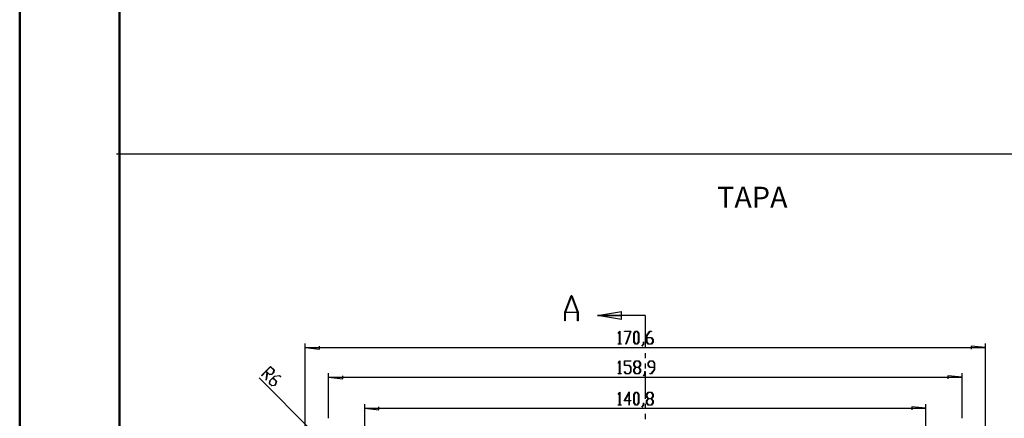
# Model space of a CAD drawing. Units: millimetres. Extents: x 0 to 841, y 0 to 594.
# Drawn here: x 0 to 247, y 179 to 279 of the extents above; entities that cross this region are included whole.
import ezdxf

# ---------------------------------------------------------------- set-up
doc = ezdxf.new("R2010")
doc.units = ezdxf.units.MM
doc.layers.add('LAYER_1', color=179, linetype='Continuous')
doc.layers.add('SLD-0', color=179, linetype='Continuous')
doc.styles.add('SLDTEXTSTYLE0', font='TXT', dxfattribs={"width": 0.75})

msp = doc.modelspace()

# ---------------------------------------------------------------- linework, layer by layer
at = {"color": 7, "linetype": 'Continuous', "lineweight": 50}
for p, q in [((0.08, 0.04), (0.08, 594.04)), ((25.08, 10.04), (25.08, 584.04))]:
    msp.add_line(p, q, dxfattribs=at)
at = {"layer": 'LAYER_1'}
for p, q in [((24.4, 245.67), (831.17, 245.67)), ((150.19, 200.57), (150.6, 201.11)), ((150.23, 200.52), (150.19, 200.57)), ((150.58, 200.99), (150.23, 200.52)), ((150.58, 197.93), (150.58, 200.99)), ((150.6, 201.11), (150.63, 201.11)), ((150.63, 201.11), (150.63, 197.93)), ((151.8, 201.04), (151.8, 201.11)), ((151.8, 201.11), (153.43, 201.11)), ((153.34, 201.04), (151.8, 201.04)), ((152.17, 197.91), (153.34, 201.04)), ((153.43, 201.11), (152.22, 197.88)), ((154.15, 200.55), (154.57, 201.11)), ((154.15, 198.41), (154.15, 200.55)), ((154.59, 201.03), (154.21, 200.53)), ((154.21, 200.53), (154.21, 198.44)), ((154.57, 201.11), (154.98, 201.11)), ((154.96, 201.03), (154.59, 201.03)), ((155.34, 200.53), (154.96, 201.03)), ((154.98, 201.11), (155.4, 200.55)), ((155.34, 198.44), (155.34, 200.53)), ((155.4, 200.55), (155.4, 198.41)), ((157.33, 200.03), (158.14, 201.11)), ((158.16, 201.04), (157.38, 200)), ((158.14, 201.11), (158.54, 201.11)), ((158.54, 201.04), (158.16, 201.04)), ((158.54, 201.11), (158.54, 201.04)), ((71.73, 172.81), (71.73, 198.01)), ((150.21, 197.86), (150.21, 197.93)), ((150.21, 197.93), (150.58, 197.93)), ((151, 197.86), (150.21, 197.86)), ((150.63, 197.93), (151, 197.93)), ((151, 197.93), (151, 197.86)), ((152.22, 197.88), (152.17, 197.91)), ((154.57, 197.86), (154.15, 198.41)), ((154.21, 198.44), (154.59, 197.93)), ((154.98, 197.86), (154.57, 197.86)), ((154.59, 197.93), (154.96, 197.93)), ((154.96, 197.93), (155.34, 198.44)), ((155.4, 198.41), (154.98, 197.86)), ((156.15, 197.4), (156.54, 197.91)), ((156.59, 197.89), (156.18, 197.34)), ((156.54, 197.91), (156.54, 198.43)), ((156.54, 198.43), (156.59, 198.43)), ((156.59, 198.43), (156.59, 197.89)), ((157.33, 198.41), (157.33, 200.03)), ((157.74, 197.86), (157.33, 198.41)), ((157.38, 200), (157.38, 199.52)), ((157.38, 199.52), (158.56, 199.52)), ((158.54, 199.45), (157.38, 199.45)), ((157.38, 199.45), (157.38, 198.44)), ((157.38, 198.44), (157.76, 197.93)), ((158.56, 197.86), (157.74, 197.86)), ((157.76, 197.93), (158.54, 197.93)), ((158.92, 198.94), (158.54, 199.45)), ((158.54, 197.93), (158.92, 198.44)), ((158.56, 199.52), (158.97, 198.97)), ((158.97, 198.41), (158.56, 197.86)), ((158.92, 198.44), (158.92, 198.94)), ((158.97, 198.97), (158.97, 198.41)), ((242.33, 172.81), (242.33, 198.01)), ((71.73, 197.01), (75.29, 196.63)), ((71.73, 197.01), (242.33, 197.01)), ((75.29, 196.63), (75.29, 197.39)), ((156.18, 197.34), (156.15, 197.4)), ((242.33, 197.01), (238.78, 197.39)), ((238.78, 197.39), (238.78, 196.63)), ((150.19, 193.13), (150.59, 193.67)), ((150.23, 193.08), (150.19, 193.13)), ((150.58, 193.55), (150.23, 193.08)), ((150.58, 190.5), (150.58, 193.55)), ((150.59, 193.67), (150.63, 193.67)), ((150.63, 193.67), (150.63, 190.5)), ((151.77, 192.54), (151.77, 193.67)), ((151.77, 193.67), (153.38, 193.67)), ((153.38, 193.6), (151.82, 193.6)), ((151.82, 193.6), (151.82, 192.61)), ((153.38, 193.67), (153.38, 193.6)), ((154.15, 193.12), (154.57, 193.67)), ((154.15, 192.56), (154.15, 193.12)), ((154.58, 193.6), (154.21, 193.09)), ((154.21, 193.09), (154.21, 192.59)), ((154.57, 193.67), (155.38, 193.67)), ((155.36, 193.6), (154.58, 193.6)), ((155.74, 193.09), (155.36, 193.6)), ((155.38, 193.67), (155.79, 193.12)), ((155.74, 192.59), (155.74, 193.09)), ((155.79, 193.12), (155.79, 192.56)), ((157.72, 193.12), (158.14, 193.67)), ((157.72, 192.56), (157.72, 193.12)), ((158.16, 193.6), (157.78, 193.09)), ((157.78, 193.09), (157.78, 192.59)), ((158.14, 193.67), (158.95, 193.67)), ((158.93, 193.6), (158.16, 193.6)), ((159.31, 193.09), (158.93, 193.6)), ((158.95, 193.67), (159.36, 193.12)), ((159.31, 192.08), (159.31, 193.09)), ((159.36, 193.12), (159.36, 191.51)), ((60.77, 190), (63.04, 192.27)), ((61.9, 191.06), (60.81, 189.96)), ((61.88, 188.86), (62.16, 190.8)), ((62.16, 190.8), (61.9, 191.06)), ((62.21, 190.75), (61.94, 188.87)), ((63.03, 192.18), (61.95, 191.11)), ((61.95, 191.11), (62.77, 190.29)), ((62.73, 190.23), (62.21, 190.75)), ((63.42, 190.33), (62.73, 190.23)), ((62.77, 190.29), (63.4, 190.38)), ((63.84, 191.37), (63.03, 192.18)), ((63.04, 192.27), (63.91, 191.4)), ((63.4, 190.38), (63.75, 190.74)), ((63.81, 190.72), (63.42, 190.33)), ((63.75, 190.74), (63.84, 191.37)), ((63.91, 191.4), (63.81, 190.72)), ((77.58, 179.31), (77.58, 190.58)), ((150.21, 190.43), (150.21, 190.5)), ((150.21, 190.5), (150.58, 190.5)), ((151, 190.43), (150.21, 190.43)), ((150.63, 190.5), (151, 190.5)), ((151, 190.5), (151, 190.43)), ((152.98, 192.54), (151.77, 192.54)), ((151.78, 190.96), (151.82, 191.02)), ((152.18, 190.43), (151.78, 190.96)), ((151.82, 192.61), (153, 192.61)), ((151.82, 191.02), (152.2, 190.5)), ((153, 190.43), (152.18, 190.43)), ((152.2, 190.5), (152.98, 190.5)), ((153.36, 192.04), (152.98, 192.54)), ((152.98, 190.5), (153.36, 191)), ((153, 192.61), (153.41, 192.06)), ((153.41, 190.98), (153, 190.43)), ((153.36, 191), (153.36, 192.04)), ((153.41, 192.06), (153.41, 190.98)), ((154.54, 192.05), (154.15, 192.56)), ((154.15, 191.53), (154.54, 192.05)), ((154.15, 190.98), (154.15, 191.53)), ((154.57, 190.43), (154.15, 190.98)), ((154.21, 192.59), (154.58, 192.08)), ((154.58, 192.01), (154.21, 191.51)), ((154.21, 191.51), (154.21, 191)), ((154.21, 191), (154.58, 190.5)), ((155.38, 190.43), (154.57, 190.43)), ((154.58, 192.08), (155.36, 192.08)), ((155.36, 192.01), (154.58, 192.01)), ((154.58, 190.5), (155.36, 190.5)), ((155.36, 192.08), (155.74, 192.59)), ((155.74, 191.51), (155.36, 192.01)), ((155.36, 190.5), (155.74, 191)), ((155.79, 190.98), (155.38, 190.43)), ((155.79, 192.56), (155.4, 192.05)), ((155.4, 192.05), (155.79, 191.53)), ((155.74, 191), (155.74, 191.51)), ((155.79, 191.53), (155.79, 190.98)), ((156.54, 189.96), (156.93, 190.48)), ((156.98, 190.45), (156.58, 189.91)), ((156.93, 190.48), (156.93, 190.99)), ((156.93, 190.99), (156.98, 190.99)), ((156.98, 190.99), (156.98, 190.45)), ((158.14, 192.01), (157.72, 192.56)), ((157.78, 192.59), (158.16, 192.08)), ((159.31, 192.01), (158.14, 192.01)), ((158.15, 190.43), (158.15, 190.5)), ((158.15, 190.5), (158.53, 190.5)), ((158.55, 190.43), (158.15, 190.43)), ((158.16, 192.08), (159.31, 192.08)), ((158.53, 190.5), (159.31, 191.53)), ((159.36, 191.51), (158.55, 190.43)), ((159.31, 191.53), (159.31, 192.01)), ((236.48, 179.31), (236.48, 190.58)), ((73.49, 176.05), (60.16, 189.39)), ((60.81, 189.96), (60.77, 190)), ((61.94, 188.87), (61.88, 188.86)), ((62.72, 188), (62.82, 188.68)), ((63.3, 187.43), (62.72, 188)), ((62.87, 188.66), (62.78, 188.04)), ((62.78, 188.04), (63.33, 187.49)), ((62.82, 188.68), (63.96, 189.82)), ((63.59, 189.37), (62.87, 188.66)), ((64.4, 188.56), (63.59, 189.37)), ((63.98, 189.77), (63.64, 189.43)), ((63.64, 189.43), (64.47, 188.6)), ((63.96, 189.82), (65.29, 190.01)), ((63.96, 187.58), (64.31, 187.93)), ((65.26, 189.95), (63.98, 189.77)), ((64.37, 187.91), (63.98, 187.52)), ((64.31, 187.93), (64.4, 188.56)), ((64.47, 188.6), (64.37, 187.91)), ((65.53, 189.68), (65.26, 189.95)), ((65.29, 190.01), (65.58, 189.73)), ((65.58, 189.73), (65.53, 189.68)), ((77.58, 189.58), (81.14, 189.2)), ((77.58, 189.58), (236.48, 189.58)), ((81.14, 189.2), (81.14, 189.96)), ((156.58, 189.91), (156.54, 189.96)), ((236.48, 189.58), (232.93, 189.96)), ((232.93, 189.96), (232.93, 189.2)), ((63.98, 187.52), (63.3, 187.43)), ((63.33, 187.49), (63.96, 187.58)), ((150.19, 185.27), (150.6, 185.81)), ((150.23, 185.22), (150.19, 185.27)), ((150.58, 185.69), (150.23, 185.22)), ((150.58, 182.64), (150.58, 185.69)), ((150.6, 185.81), (150.63, 185.81)), ((150.63, 185.81), (150.63, 182.64)), ((151.74, 183.62), (153.01, 185.88)), ((152.96, 185.67), (151.85, 183.69)), ((152.96, 183.69), (152.96, 185.67)), ((153.01, 185.88), (153.01, 183.69)), ((154.15, 185.26), (154.57, 185.81)), ((154.15, 183.12), (154.15, 185.26)), ((154.59, 185.74), (154.21, 185.23)), ((154.57, 185.81), (154.98, 185.81)), ((154.96, 185.74), (154.59, 185.74)), ((155.34, 185.23), (154.96, 185.74)), ((154.98, 185.81), (155.4, 185.26)), ((155.4, 185.26), (155.4, 183.12)), ((157.33, 185.26), (157.74, 185.81)), ((157.33, 184.7), (157.33, 185.26)), ((157.76, 185.74), (157.38, 185.23)), ((157.74, 185.81), (158.56, 185.81)), ((158.54, 185.74), (157.76, 185.74)), ((158.92, 185.23), (158.54, 185.74)), ((158.56, 185.81), (158.97, 185.26)), ((158.97, 185.26), (158.97, 184.7)), ((152.96, 183.62), (151.74, 183.62)), ((151.85, 183.69), (152.96, 183.69)), ((152.96, 182.6), (152.96, 183.62)), ((153.01, 183.69), (153.38, 183.69)), ((153.38, 183.62), (153.01, 183.62)), ((153.01, 183.62), (153.01, 182.6)), ((153.38, 183.69), (153.38, 183.62)), ((154.57, 182.57), (154.15, 183.12)), ((154.21, 185.23), (154.21, 183.14)), ((154.21, 183.14), (154.59, 182.64)), ((154.96, 182.64), (155.34, 183.14)), ((155.4, 183.12), (154.98, 182.57)), ((155.34, 183.14), (155.34, 185.23)), ((156.54, 182.61), (156.54, 183.13)), ((156.54, 183.13), (156.59, 183.13)), ((156.59, 183.13), (156.59, 182.59)), ((157.72, 184.19), (157.33, 184.7)), ((157.33, 183.67), (157.72, 184.19)), ((157.33, 183.12), (157.33, 183.67)), ((157.74, 182.57), (157.33, 183.12)), ((157.38, 185.23), (157.38, 184.73)), ((157.38, 184.73), (157.76, 184.22)), ((157.76, 184.15), (157.38, 183.64)), ((157.38, 183.64), (157.38, 183.14)), ((157.38, 183.14), (157.76, 182.64)), ((157.76, 184.22), (158.54, 184.22)), ((158.54, 184.15), (157.76, 184.15)), ((158.54, 184.22), (158.92, 184.73)), ((158.92, 183.64), (158.54, 184.15)), ((158.54, 182.64), (158.92, 183.14)), ((158.97, 183.12), (158.56, 182.57)), ((158.97, 184.7), (158.58, 184.19)), ((158.58, 184.19), (158.97, 183.67)), ((158.92, 184.73), (158.92, 185.23)), ((158.92, 183.14), (158.92, 183.64)), ((158.97, 183.67), (158.97, 183.12)), ((86.65, 172.86), (86.65, 182.79)), ((86.65, 181.79), (90.2, 181.4)), ((86.65, 181.79), (227.41, 181.79)), ((90.2, 181.4), (90.2, 182.17)), ((150.21, 182.57), (150.21, 182.64)), ((150.21, 182.64), (150.58, 182.64)), ((151, 182.57), (150.21, 182.57)), ((150.63, 182.64), (151, 182.64)), ((151, 182.64), (151, 182.57)), ((153.01, 182.6), (152.96, 182.6)), ((154.98, 182.57), (154.57, 182.57)), ((154.59, 182.64), (154.96, 182.64)), ((156.15, 182.1), (156.54, 182.61)), ((156.18, 182.05), (156.15, 182.1)), ((156.59, 182.59), (156.18, 182.05)), ((158.56, 182.57), (157.74, 182.57)), ((157.76, 182.64), (158.54, 182.64)), ((227.41, 181.79), (223.86, 182.17)), ((223.86, 182.17), (223.86, 181.4)), ((227.41, 172.86), (227.41, 182.79))]:
    msp.add_line(p, q, dxfattribs=at)
at = {"layer": 'SLD-0'}
for p, q in [((136.86, 205.87), (138.44, 210.09)), ((138.44, 210.09), (138.56, 210.09)), ((138.56, 210.09), (140.14, 205.87)), ((138.5, 209.93), (137, 205.93)), ((140, 205.93), (138.5, 209.93)), ((136.86, 203.74), (136.86, 205.87)), ((140.03, 205.79), (136.96, 205.79)), ((136.96, 205.79), (136.96, 203.74)), ((137, 205.93), (140, 205.93)), ((140.03, 203.74), (140.03, 205.79)), ((140.14, 205.87), (140.14, 203.74)), ((145.03, 205.05), (151.03, 206.05)), ((157.03, 205.05), (145.03, 205.05)), ((151.03, 204.05), (145.03, 205.05)), ((145.03, 205.05), (151.03, 205.05)), ((151.03, 204.05), (151.03, 206.05)), ((157.03, 205.05), (157.03, 196.86)), ((136.96, 203.74), (136.86, 203.74)), ((140.14, 203.74), (140.03, 203.74)), ((157.03, 195.59), (157.03, 194.32)), ((157.03, 193.05), (157.03, 191.78)), ((157.03, 190.51), (157.03, 184.16)), ((157.03, 182.89), (157.03, 181.62)), ((157.03, 180.35), (157.03, 179.08))]:
    msp.add_line(p, q, dxfattribs=at)

# ---------------------------------------------------------------- texts
at = {"layer": 'LAYER_1', "insert": (175.04, 237.39), "char_height": 5.292, "attachment_point": 1, "style": 'SLDTEXTSTYLE0'}
msp.add_mtext('TAPA', dxfattribs=at)

doc.saveas('drawing.dxf')
